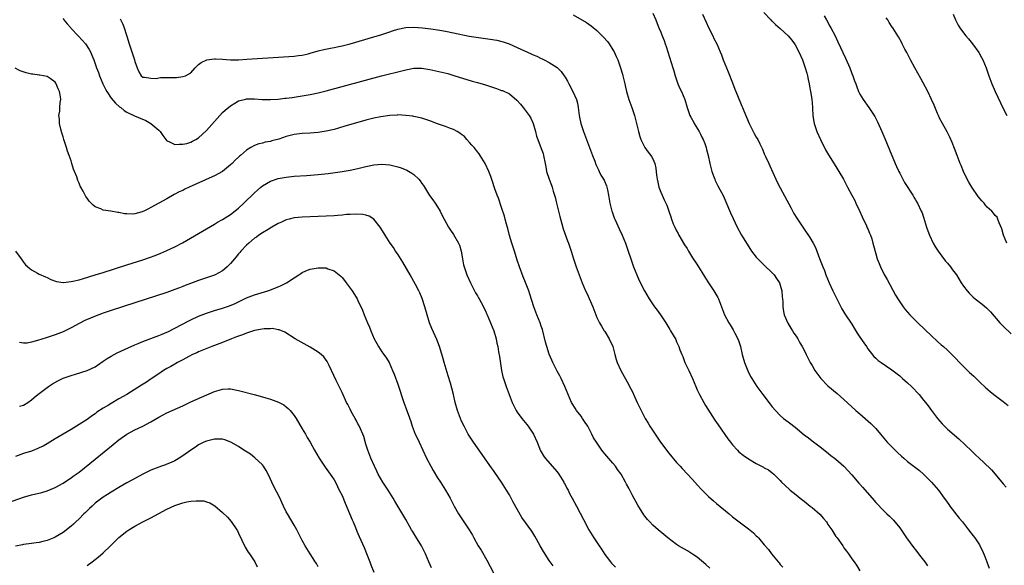
# Model space of a CAD drawing. Units: inches. Extents: x 2634000 to 2637000, y 1479000 to 1482000.
# Drawn here: x 2635532 to 2635779, y 1480268 to 1480405 of the extents above; entities that cross this region are included whole.
import ezdxf

# ---------------------------------------------------------------- set-up
doc = ezdxf.new("R2010")
doc.units = ezdxf.units.IN
doc.header["$MEASUREMENT"] = 0
doc.layers.add('LD26341479_10ft', color=131, linetype='Continuous')

msp = doc.modelspace()

# ---------------------------------------------------------------- linework, layer by layer
at = {"layer": 'LD26341479_10ft'}
for points, elevation in [([(2635671, 1480406.3), (2635674.33, 1480404.33), (2635675.52, 1480403.52), (2635677, 1480402.31), (2635678.68, 1480400.68), (2635679.63, 1480399.63), (2635680.07, 1480399), (2635681, 1480397.49), (2635681.28, 1480397), (2635681.83, 1480395.83), (2635682.2, 1480395), (2635682.94, 1480393), (2635683.41, 1480391.41), (2635683.52, 1480391), (2635683.99, 1480389), (2635684.16, 1480388.16), (2635684.43, 1480387), (2635685.02, 1480385), (2635685.77, 1480383), (2635686.44, 1480381), (2635686.96, 1480379), (2635687.43, 1480377), (2635687.76, 1480375.76), (2635688.04, 1480375), (2635688.98, 1480372.98), (2635689.83, 1480371.83), (2635690.5, 1480371), (2635690.7, 1480370.7), (2635691, 1480370.16), (2635691.51, 1480369), (2635691.79, 1480367.79), (2635691.98, 1480366.02), (2635692.11, 1480365), (2635692.25, 1480364.25), (2635692.56, 1480363), (2635693, 1480361.78), (2635693.33, 1480361), (2635693.84, 1480359.84), (2635694.29, 1480359), (2635694.5, 1480358.5), (2635695.07, 1480357), (2635695.55, 1480355.55), (2635695.71, 1480355), (2635696.16, 1480353.84), (2635696.51, 1480353), (2635697, 1480352.03), (2635697.37, 1480351.37), (2635697.56, 1480351), (2635699, 1480348.57), (2635699.62, 1480347.62), (2635699.96, 1480347), (2635701, 1480345.28), (2635701.17, 1480345), (2635701.91, 1480343.91), (2635702.46, 1480343), (2635703.75, 1480341), (2635704.21, 1480340.21), (2635705, 1480338.98), (2635706.32, 1480337), (2635706.58, 1480336.58), (2635707.31, 1480335.31), (2635707.47, 1480335), (2635708.28, 1480333), (2635709.04, 1480331), (2635710.12, 1480329), (2635710.47, 1480328.47), (2635711.21, 1480327.21), (2635711.6, 1480326.4), (2635712.33, 1480325), (2635712.53, 1480324.53), (2635713.01, 1480323.01), (2635713.46, 1480321), (2635714.04, 1480319), (2635714.89, 1480316.89), (2635715.54, 1480315.54), (2635715.85, 1480315), (2635717.13, 1480313), (2635718.62, 1480311), (2635720.52, 1480308.52), (2635721, 1480307.92), (2635721.79, 1480307), (2635723, 1480305.73), (2635723.83, 1480305), (2635725, 1480304.09), (2635725.64, 1480303.64), (2635726.4, 1480303), (2635726.75, 1480302.75), (2635729, 1480300.9), (2635730.12, 1480300.12), (2635731, 1480299.37), (2635733, 1480297.87), (2635734.62, 1480296.62), (2635735.71, 1480295.71), (2635736.65, 1480295), (2635737, 1480294.72), (2635739, 1480293), (2635741, 1480290.83), (2635742.75, 1480288.75), (2635743, 1480288.49), (2635743.69, 1480287.69), (2635746.12, 1480285), (2635747, 1480283.9), (2635749, 1480281.76), (2635749.79, 1480281), (2635750.45, 1480280.45), (2635751, 1480279.9), (2635751.46, 1480279.46), (2635753, 1480277.55), (2635754.72, 1480275), (2635756.53, 1480272.53), (2635757, 1480271.96), (2635758.27, 1480270.27), (2635759, 1480269.43), (2635759.33, 1480269), (2635759.98, 1480267.98)], 8300), ([(2635691, 1480406.69), (2635691.75, 1480405), (2635692.14, 1480404.14), (2635692.55, 1480403), (2635693, 1480401.93), (2635693.37, 1480401), (2635693.85, 1480399.85), (2635694.13, 1480399), (2635694.37, 1480398.37), (2635696.05, 1480393), (2635696.26, 1480392.26), (2635696.65, 1480391), (2635697, 1480389.96), (2635697.34, 1480389), (2635697.81, 1480387.81), (2635698.22, 1480387), (2635699.06, 1480385), (2635699.67, 1480383), (2635700.35, 1480381), (2635700.59, 1480380.59), (2635701.29, 1480379.29), (2635701.41, 1480379), (2635702.63, 1480377), (2635703, 1480376.29), (2635703.44, 1480375.44), (2635703.65, 1480375), (2635704.05, 1480373.95), (2635704.38, 1480373), (2635704.49, 1480372.49), (2635704.9, 1480371), (2635705.32, 1480369), (2635705.64, 1480367.64), (2635705.83, 1480367), (2635706.35, 1480365.65), (2635706.57, 1480365), (2635706.7, 1480364.7), (2635707.37, 1480363.37), (2635708.74, 1480360.74), (2635709.38, 1480359.38), (2635710.56, 1480356.56), (2635711.17, 1480355.17), (2635712.2, 1480353), (2635713.32, 1480351), (2635714.72, 1480348.72), (2635715.83, 1480347), (2635717, 1480345.49), (2635717.4, 1480345), (2635718.19, 1480344.19), (2635719, 1480343.44), (2635721, 1480341.52), (2635721.48, 1480341), (2635722.11, 1480340.11), (2635722.8, 1480339), (2635723, 1480338.4), (2635723.4, 1480337), (2635723.53, 1480335.53), (2635723.59, 1480335), (2635723.63, 1480334.37), (2635723.67, 1480333), (2635723.85, 1480331.85), (2635724.03, 1480331), (2635724.9, 1480328.9), (2635725.63, 1480327.63), (2635726.1, 1480327), (2635726.42, 1480326.42), (2635727, 1480325.65), (2635727.44, 1480325), (2635727.97, 1480323.97), (2635728.55, 1480323), (2635729, 1480322.09), (2635729.51, 1480321), (2635730.54, 1480319), (2635731, 1480318.24), (2635731.71, 1480317), (2635733.18, 1480315), (2635735, 1480313.19), (2635737.28, 1480311.28), (2635739, 1480309.74), (2635741, 1480307.89), (2635741.99, 1480307), (2635743, 1480306.11), (2635745.75, 1480303.75), (2635747, 1480302.43), (2635748.18, 1480301), (2635749.89, 1480299), (2635751, 1480297.87), (2635752.44, 1480296.44), (2635753.48, 1480295.48), (2635754.03, 1480295), (2635755, 1480294.19), (2635757, 1480292.67), (2635757.93, 1480291.93), (2635759.01, 1480291.01), (2635761, 1480289), (2635762.75, 1480287), (2635764.2, 1480285), (2635764.52, 1480284.52), (2635765.34, 1480283.34), (2635765.6, 1480283), (2635767.95, 1480279.95), (2635768.73, 1480279), (2635770.31, 1480277), (2635771.48, 1480275.48), (2635771.83, 1480275), (2635773, 1480273.24), (2635773.14, 1480273), (2635773.77, 1480271.77), (2635774.36, 1480270.36), (2635774.87, 1480269), (2635775.43, 1480267.43)], 8290), ([(2635703.53, 1480406.47), (2635704.44, 1480404.44), (2635705, 1480403.07), (2635706.09, 1480401), (2635706.38, 1480400.38), (2635707.11, 1480399), (2635707.97, 1480397), (2635708.24, 1480396.24), (2635708.71, 1480395), (2635709.51, 1480393), (2635709.95, 1480391.95), (2635711, 1480389.2), (2635711.65, 1480387.65), (2635711.89, 1480387), (2635713, 1480384.19), (2635713.38, 1480383.38), (2635713.51, 1480383), (2635713.84, 1480382.16), (2635715.21, 1480379), (2635716.49, 1480376.49), (2635717, 1480375.56), (2635717.35, 1480375), (2635717.91, 1480373.91), (2635718.54, 1480372.54), (2635719, 1480371.39), (2635719.31, 1480370.69), (2635720.12, 1480369), (2635720.42, 1480368.42), (2635721.93, 1480365), (2635722.27, 1480364.27), (2635723, 1480362.83), (2635725.73, 1480357.73), (2635726.45, 1480356.45), (2635727.21, 1480355.21), (2635729, 1480352.46), (2635730.4, 1480350.4), (2635731.26, 1480349), (2635731.86, 1480347.86), (2635732.19, 1480347), (2635732.87, 1480345.13), (2635733.71, 1480343), (2635734.09, 1480342.09), (2635734.49, 1480341), (2635735.29, 1480339), (2635736.23, 1480337), (2635736.49, 1480336.49), (2635737.21, 1480335), (2635738.46, 1480332.46), (2635739, 1480331.67), (2635739.25, 1480331.25), (2635741, 1480328.64), (2635741.6, 1480327.6), (2635742.35, 1480326.35), (2635743, 1480325.41), (2635743.96, 1480323.96), (2635744.64, 1480323), (2635745, 1480322.45), (2635746.52, 1480320.53), (2635747, 1480320.07), (2635747.56, 1480319.56), (2635748.31, 1480319), (2635751, 1480317.14), (2635753, 1480315.65), (2635753.74, 1480315), (2635755, 1480313.92), (2635755.98, 1480313), (2635757.89, 1480311), (2635759, 1480309.57), (2635759.48, 1480309), (2635760.11, 1480308.11), (2635760.96, 1480307), (2635762.45, 1480305), (2635763.63, 1480303.63), (2635764.25, 1480303), (2635765, 1480302.32), (2635767.83, 1480299.83), (2635771, 1480296.81), (2635771.94, 1480295.94), (2635773, 1480294.92), (2635774.01, 1480294.01), (2635776.05, 1480292.05), (2635777, 1480291), (2635779, 1480288.53), (2635779.72, 1480287.72)], 8280), ([(2635718.85, 1480406.85), (2635720.65, 1480405), (2635720.81, 1480404.81), (2635721, 1480404.66), (2635721.83, 1480403.83), (2635723, 1480402.85), (2635725, 1480400.99), (2635725.92, 1480399.92), (2635726.57, 1480399), (2635726.74, 1480398.74), (2635727.7, 1480397), (2635728.59, 1480395), (2635729.3, 1480393), (2635729.65, 1480391.65), (2635729.84, 1480391), (2635730.03, 1480390.03), (2635730.26, 1480389), (2635730.35, 1480388.35), (2635730.62, 1480387), (2635730.92, 1480385.08), (2635731.1, 1480383.1), (2635731.13, 1480382.87), (2635731.23, 1480381), (2635731.43, 1480379.43), (2635731.51, 1480379), (2635732.18, 1480377), (2635733.09, 1480375), (2635733.72, 1480373.72), (2635734.12, 1480373), (2635734.41, 1480372.41), (2635735.16, 1480371.16), (2635737, 1480368.23), (2635737.74, 1480367), (2635738.9, 1480365), (2635739.91, 1480363), (2635741, 1480361.03), (2635741.7, 1480359.7), (2635742.01, 1480359), (2635743, 1480356.96), (2635743.57, 1480355.57), (2635744.69, 1480353.31), (2635744.86, 1480352.86), (2635745, 1480352.58), (2635745.45, 1480351.45), (2635745.66, 1480351), (2635745.98, 1480350.02), (2635746.27, 1480349), (2635746.4, 1480348.4), (2635747, 1480346.27), (2635747.38, 1480345), (2635747.83, 1480343.83), (2635748.19, 1480343), (2635749.12, 1480341.12), (2635749.82, 1480339.82), (2635751.96, 1480335.96), (2635752.53, 1480335), (2635753, 1480334.27), (2635753.84, 1480333), (2635754.35, 1480332.35), (2635755.54, 1480331), (2635757.54, 1480329), (2635761, 1480325.7), (2635762.4, 1480324.4), (2635763.45, 1480323.45), (2635763.99, 1480323), (2635765, 1480322.1), (2635766.13, 1480321), (2635767, 1480320.09), (2635768, 1480319), (2635769, 1480317.98), (2635770.54, 1480316.54), (2635771, 1480316.09), (2635771.58, 1480315.58), (2635772.2, 1480315), (2635773, 1480314.19), (2635774.64, 1480312.64), (2635775.72, 1480311.72), (2635776.6, 1480311), (2635779, 1480309.23), (2635780.22, 1480308.22)], 8270), ([(2635734.07, 1480406.07), (2635734.6, 1480405), (2635735.46, 1480403.46), (2635735.69, 1480403), (2635736.76, 1480401), (2635737.51, 1480399.51), (2635739.41, 1480395.41), (2635740.45, 1480393), (2635741, 1480391.54), (2635741.23, 1480391), (2635741.69, 1480389.69), (2635741.96, 1480389), (2635742.21, 1480388.21), (2635742.69, 1480387), (2635743, 1480386.36), (2635743.8, 1480385), (2635745.29, 1480383), (2635746.63, 1480381), (2635746.76, 1480380.76), (2635747.43, 1480379.43), (2635748.5, 1480377), (2635749.25, 1480375.25), (2635750.42, 1480372.42), (2635751.87, 1480369), (2635752.21, 1480368.21), (2635752.77, 1480367), (2635753, 1480366.54), (2635754.22, 1480364.22), (2635756.27, 1480361), (2635756.53, 1480360.53), (2635757, 1480359.81), (2635757.29, 1480359.29), (2635757.47, 1480359), (2635758.43, 1480357), (2635758.6, 1480356.6), (2635759, 1480355.5), (2635759.74, 1480353), (2635760.06, 1480352.06), (2635760.47, 1480351), (2635761.43, 1480349), (2635762, 1480348), (2635762.65, 1480347), (2635764.49, 1480344.49), (2635765, 1480343.92), (2635765.75, 1480343), (2635766.29, 1480342.29), (2635767.24, 1480341), (2635768.47, 1480339), (2635769, 1480338.19), (2635769.91, 1480337), (2635770.42, 1480336.42), (2635771.44, 1480335.44), (2635771.96, 1480335), (2635773.68, 1480333.68), (2635774.76, 1480332.76), (2635775, 1480332.54), (2635775.76, 1480331.76), (2635778.14, 1480329), (2635779, 1480328.11), (2635781, 1480326.23)], 8260), ([(2635766.45, 1480406.45), (2635767.03, 1480405), (2635767.71, 1480403.71), (2635768.11, 1480403), (2635769, 1480401.73), (2635769.58, 1480401), (2635770.25, 1480400.25), (2635771.26, 1480399), (2635772.83, 1480396.83), (2635773.56, 1480395.56), (2635773.83, 1480395), (2635774.67, 1480393), (2635775.39, 1480391), (2635776.15, 1480389), (2635777, 1480387.04), (2635779, 1480382.8), (2635779.91, 1480381)], 8240), ([(2635543, 1480405.41), (2635543.16, 1480405), (2635544, 1480404), (2635544.88, 1480403), (2635545, 1480402.89), (2635546.73, 1480401), (2635547.83, 1480399.83), (2635548.57, 1480399), (2635549.55, 1480397.55), (2635549.84, 1480397), (2635550.2, 1480396.2), (2635550.66, 1480395), (2635551.37, 1480393), (2635551.83, 1480391.83), (2635552.12, 1480391), (2635552.95, 1480388.95), (2635553.59, 1480387.59), (2635553.91, 1480387), (2635555, 1480385.4), (2635556.09, 1480384.09), (2635557.16, 1480383.16), (2635557.43, 1480383), (2635558.28, 1480382.28), (2635559, 1480381.84), (2635560.92, 1480380.92), (2635563.72, 1480379.72), (2635565.03, 1480379), (2635567, 1480377.34), (2635567.34, 1480377), (2635568.03, 1480376.03), (2635568.72, 1480375), (2635569, 1480374.64), (2635569.53, 1480374.47), (2635571, 1480373.74), (2635572.14, 1480373.86), (2635573, 1480373.8), (2635574.02, 1480374.02), (2635575, 1480374.32), (2635575.42, 1480374.58), (2635576.26, 1480375), (2635577, 1480375.41), (2635579, 1480377.23), (2635582.28, 1480381), (2635583, 1480381.74), (2635583.64, 1480382.36), (2635585, 1480383.48), (2635586.12, 1480384.12), (2635587, 1480384.66), (2635588.85, 1480385.15), (2635589, 1480385.17), (2635591, 1480385.19), (2635592.98, 1480385.02), (2635595, 1480384.99), (2635597, 1480385.13), (2635598.67, 1480385.33), (2635599, 1480385.36), (2635600.44, 1480385.56), (2635601, 1480385.62), (2635603, 1480385.91), (2635605, 1480386.25), (2635607, 1480386.69), (2635609, 1480387.2), (2635622.94, 1480390.94), (2635628.35, 1480392.35), (2635629, 1480392.51), (2635631, 1480392.89), (2635633, 1480392.92), (2635635, 1480392.6), (2635639.52, 1480391.52), (2635641.09, 1480391.09), (2635645.67, 1480389.67), (2635647, 1480389.33), (2635649, 1480388.73), (2635650.3, 1480388.3), (2635651, 1480388.04), (2635651.79, 1480387.79), (2635653, 1480387.33), (2635653.25, 1480387.25), (2635655, 1480386.42), (2635656.89, 1480384.89), (2635657.83, 1480383.83), (2635658.48, 1480383), (2635660, 1480381), (2635660.36, 1480380.36), (2635661.01, 1480379), (2635661.56, 1480377), (2635661.86, 1480375.86), (2635662.12, 1480375), (2635663, 1480372.75), (2635663.46, 1480371.46), (2635663.61, 1480371), (2635663.99, 1480369), (2635664.13, 1480368.13), (2635664.34, 1480367), (2635664.99, 1480365), (2635665.55, 1480363.55), (2635665.73, 1480363), (2635666, 1480362), (2635666.49, 1480360.49), (2635666.83, 1480359), (2635667.64, 1480355.64), (2635668.19, 1480353.81), (2635668.53, 1480352.53), (2635669.59, 1480349.59), (2635669.82, 1480349), (2635670.49, 1480347), (2635671.11, 1480345), (2635671.78, 1480343), (2635672.51, 1480341), (2635673.28, 1480339), (2635674.14, 1480337), (2635674.43, 1480336.43), (2635675.97, 1480333), (2635677, 1480330.31), (2635677.6, 1480329), (2635678.11, 1480328.11), (2635678.83, 1480327), (2635679, 1480326.76), (2635680.1, 1480325), (2635680.99, 1480323), (2635681.51, 1480321), (2635681.79, 1480319.79), (2635682.1, 1480319), (2635682.99, 1480317), (2635685, 1480313.39), (2635685.2, 1480313), (2635685.81, 1480311.81), (2635686.45, 1480310.45), (2635687.11, 1480309), (2635688.06, 1480307), (2635689.14, 1480305), (2635689.83, 1480303.83), (2635690.31, 1480303), (2635691.57, 1480301), (2635692.96, 1480299), (2635695, 1480296.3), (2635697, 1480293.94), (2635697.88, 1480293), (2635698.43, 1480292.43), (2635701, 1480289.63), (2635702.24, 1480288.24), (2635703.2, 1480287.2), (2635705, 1480285.42), (2635706.27, 1480284.27), (2635707, 1480283.67), (2635710.15, 1480281), (2635711, 1480280.3), (2635715, 1480277.29), (2635716.26, 1480276.26), (2635717, 1480275.49), (2635717.27, 1480275.27), (2635717.53, 1480275), (2635719, 1480273.28), (2635720.1, 1480272.1), (2635720.85, 1480271), (2635722.45, 1480269), (2635722.71, 1480268.71), (2635723, 1480268.28), (2635723.64, 1480267.64)], 8320), ([(2635557.29, 1480405.29), (2635557.97, 1480403.97), (2635558.3, 1480403), (2635558.86, 1480401.14), (2635558.94, 1480400.94), (2635559.52, 1480399), (2635560.23, 1480397), (2635560.9, 1480395), (2635561, 1480394.56), (2635561.6, 1480393), (2635561.96, 1480391.96), (2635562.56, 1480391), (2635563, 1480390.65), (2635563.38, 1480390.62), (2635565, 1480390.37), (2635566.34, 1480390.34), (2635567, 1480390.47), (2635567.46, 1480390.54), (2635569, 1480390.53), (2635570.59, 1480390.59), (2635571, 1480390.59), (2635571.45, 1480390.55), (2635573, 1480390.77), (2635573.67, 1480391), (2635575, 1480391.7), (2635576.14, 1480393), (2635576.57, 1480393.43), (2635577, 1480393.8), (2635577.66, 1480394.34), (2635579.02, 1480394.98), (2635581, 1480395.22), (2635581.2, 1480395.2), (2635583, 1480395.12), (2635585, 1480395), (2635587.02, 1480395.02), (2635589.13, 1480395.13), (2635601, 1480395.93), (2635602.07, 1480396.07), (2635603, 1480396.16), (2635604.53, 1480396.53), (2635605, 1480396.62), (2635607, 1480397.22), (2635608.42, 1480397.58), (2635610.08, 1480397.92), (2635611, 1480398.05), (2635611.77, 1480398.23), (2635613, 1480398.48), (2635615, 1480399.02), (2635621, 1480400.76), (2635623, 1480401.36), (2635625, 1480402.05), (2635625.7, 1480402.3), (2635627, 1480402.72), (2635629, 1480403.1), (2635631, 1480403.15), (2635633.16, 1480403), (2635635.26, 1480402.74), (2635637.59, 1480402.41), (2635639, 1480402.18), (2635641, 1480401.8), (2635644.94, 1480400.94), (2635646.66, 1480400.66), (2635650.2, 1480400.2), (2635651.88, 1480399.89), (2635653.47, 1480399.47), (2635654.97, 1480398.97), (2635657, 1480398.12), (2635660.52, 1480396.52), (2635661, 1480396.28), (2635661.89, 1480395.89), (2635663, 1480395.33), (2635663.24, 1480395.24), (2635663.72, 1480395), (2635665, 1480394.33), (2635667, 1480393.06), (2635668.04, 1480392.04), (2635668.78, 1480391), (2635669, 1480390.66), (2635669.61, 1480389.61), (2635669.92, 1480389), (2635670.98, 1480387), (2635671.86, 1480385), (2635672.1, 1480384.1), (2635672.3, 1480383), (2635672.53, 1480381), (2635672.6, 1480380.6), (2635672.96, 1480379), (2635673.62, 1480377), (2635675.1, 1480373), (2635675.63, 1480371.63), (2635675.86, 1480371), (2635676.43, 1480369.57), (2635676.73, 1480368.73), (2635677, 1480368.2), (2635677.35, 1480367.35), (2635677.55, 1480367), (2635678, 1480366), (2635678.68, 1480365), (2635678.77, 1480364.77), (2635679, 1480364.33), (2635679.36, 1480363.36), (2635679.51, 1480363), (2635679.66, 1480362.34), (2635679.91, 1480361), (2635680.24, 1480359), (2635680.76, 1480357), (2635680.82, 1480356.82), (2635681.34, 1480355.34), (2635681.48, 1480355), (2635681.9, 1480354.09), (2635682.57, 1480352.57), (2635683.34, 1480351), (2635684.18, 1480349), (2635684.85, 1480347), (2635685.47, 1480345), (2635686.17, 1480343), (2635686.99, 1480340.99), (2635687.62, 1480339.62), (2635688.92, 1480337), (2635690.07, 1480335), (2635691.47, 1480333), (2635692.15, 1480332.15), (2635692.96, 1480331), (2635694.29, 1480329), (2635695, 1480327.73), (2635695.29, 1480327.29), (2635695.5, 1480327), (2635696.77, 1480324.77), (2635697, 1480324.23), (2635697.4, 1480323.4), (2635697.57, 1480323), (2635697.82, 1480322.18), (2635698.28, 1480321), (2635698.52, 1480320.52), (2635699.05, 1480319), (2635700.06, 1480317), (2635700.99, 1480315), (2635701.79, 1480313), (2635702.15, 1480312.15), (2635702.7, 1480311), (2635703.79, 1480309), (2635704.23, 1480308.23), (2635706.58, 1480304.58), (2635707.39, 1480303.39), (2635709.86, 1480299.86), (2635710.5, 1480299), (2635711, 1480298.39), (2635712.25, 1480297), (2635712.63, 1480296.63), (2635713.73, 1480295.73), (2635715, 1480294.86), (2635717, 1480293.64), (2635718.34, 1480293), (2635718.77, 1480292.77), (2635719, 1480292.62), (2635720.06, 1480292.06), (2635721, 1480291.34), (2635721.38, 1480291), (2635723, 1480289.37), (2635723.32, 1480289), (2635724.2, 1480288.2), (2635725.48, 1480287), (2635727, 1480285.84), (2635728, 1480285), (2635729, 1480284.25), (2635730.53, 1480283), (2635731, 1480282.64), (2635732.96, 1480280.96), (2635733.9, 1480279.9), (2635734.6, 1480279), (2635734.76, 1480278.76), (2635735, 1480278.38), (2635735.93, 1480277), (2635737, 1480275.35), (2635737.27, 1480275), (2635738.71, 1480273), (2635739, 1480272.53), (2635739.64, 1480271.64), (2635740.14, 1480271), (2635741, 1480269.77), (2635741.57, 1480269), (2635742.16, 1480268.16), (2635743, 1480266.77)], 8310), ([(2635779.9, 1480349), (2635779.02, 1480351), (2635778.6, 1480352.6), (2635777.94, 1480354.06), (2635777.67, 1480355), (2635777.46, 1480355.46), (2635777, 1480355.89), (2635776.53, 1480356.53), (2635776.09, 1480357), (2635775, 1480358.04), (2635774.55, 1480358.55), (2635774.17, 1480359), (2635773.62, 1480359.62), (2635772.71, 1480360.71), (2635771.1, 1480363), (2635770.33, 1480364.32), (2635769.98, 1480365), (2635769.04, 1480367), (2635768.43, 1480368.43), (2635768.19, 1480369), (2635767.4, 1480371), (2635766.75, 1480372.75), (2635766.2, 1480374.2), (2635765.6, 1480375.6), (2635764.91, 1480376.91), (2635763.73, 1480379), (2635763, 1480380.37), (2635762.7, 1480381), (2635762.49, 1480381.51), (2635761.64, 1480383.64), (2635761.01, 1480385), (2635760.04, 1480387), (2635758.3, 1480390.3), (2635756.77, 1480393), (2635755.72, 1480395), (2635754.8, 1480396.8), (2635754.32, 1480397.68), (2635753.64, 1480399), (2635753.44, 1480399.44), (2635752.72, 1480400.72), (2635752.53, 1480401), (2635751.27, 1480403), (2635751.15, 1480403.15), (2635750.37, 1480404.37), (2635749.98, 1480405), (2635749.57, 1480405.57)], 8250), ([(2635705.36, 1480267.36), (2635704.33, 1480268.33), (2635702.13, 1480270.13), (2635701, 1480270.91), (2635699.71, 1480271.71), (2635697.5, 1480273), (2635697, 1480273.33), (2635694.75, 1480275), (2635693.81, 1480275.81), (2635692.38, 1480277), (2635691, 1480278.23), (2635690.24, 1480279), (2635689.65, 1480279.65), (2635689, 1480280.43), (2635688.75, 1480280.75), (2635687.23, 1480283.23), (2635685.84, 1480285.84), (2635685, 1480287.49), (2635684.45, 1480288.45), (2635684.19, 1480289), (2635683.05, 1480291), (2635682.18, 1480292.18), (2635681.61, 1480293), (2635681, 1480293.75), (2635679.48, 1480295.48), (2635679, 1480296.1), (2635678.58, 1480296.58), (2635678.25, 1480297), (2635676.87, 1480299), (2635676.15, 1480300.15), (2635675.73, 1480301), (2635674.69, 1480303), (2635674, 1480304), (2635673.4, 1480305), (2635673, 1480305.56), (2635671.9, 1480307), (2635671.54, 1480307.54), (2635670.77, 1480308.77), (2635670.64, 1480309), (2635669.73, 1480311), (2635668.9, 1480313), (2635667.99, 1480315), (2635667.65, 1480315.65), (2635667, 1480316.84), (2635665.94, 1480319), (2635665.64, 1480319.64), (2635665, 1480321.14), (2635664.39, 1480323), (2635664.09, 1480324.09), (2635663.31, 1480327.31), (2635663, 1480328.17), (2635662.72, 1480329), (2635661.91, 1480331), (2635661.67, 1480331.67), (2635661.12, 1480333), (2635660.16, 1480336.16), (2635659.88, 1480337), (2635659.07, 1480339.07), (2635658.48, 1480340.48), (2635657.57, 1480343), (2635657, 1480344.74), (2635656.29, 1480347), (2635656, 1480348), (2635655.61, 1480349), (2635655, 1480350.92), (2635654.63, 1480352.63), (2635654.27, 1480353.73), (2635653.96, 1480355), (2635653.75, 1480355.75), (2635653, 1480357.93), (2635652.25, 1480360.25), (2635651.95, 1480361), (2635651.36, 1480362.64), (2635650.7, 1480364.7), (2635650.33, 1480365.67), (2635649.85, 1480367), (2635648.96, 1480368.96), (2635647.67, 1480371), (2635647.4, 1480371.4), (2635647, 1480371.88), (2635646.53, 1480372.53), (2635646.14, 1480373), (2635645.61, 1480373.61), (2635645, 1480374.24), (2635644.35, 1480375), (2635643.71, 1480375.71), (2635643, 1480376.26), (2635642.61, 1480376.61), (2635641.94, 1480377), (2635641, 1480377.52), (2635640.23, 1480377.77), (2635639, 1480378.25), (2635637, 1480378.9), (2635635, 1480379.64), (2635633, 1480380.31), (2635631, 1480380.78), (2635630.81, 1480380.81), (2635629.05, 1480381.05), (2635627, 1480381.15), (2635626.86, 1480381.14), (2635625, 1480381.05), (2635622.72, 1480380.72), (2635621, 1480380.36), (2635619, 1480379.85), (2635617, 1480379.29), (2635613.7, 1480378.3), (2635612.14, 1480377.86), (2635611, 1480377.54), (2635609, 1480377.06), (2635607, 1480376.72), (2635605, 1480376.58), (2635603, 1480376.51), (2635601, 1480376.25), (2635599, 1480375.71), (2635597.1, 1480375.1), (2635595.36, 1480374.64), (2635595, 1480374.52), (2635593.69, 1480374.31), (2635593, 1480374.07), (2635592.07, 1480373.93), (2635591, 1480373.49), (2635590.12, 1480373), (2635589, 1480372.35), (2635587.51, 1480371), (2635587.22, 1480370.78), (2635587, 1480370.55), (2635586.19, 1480369.81), (2635585.43, 1480369), (2635585, 1480368.61), (2635582.97, 1480367), (2635581, 1480365.9), (2635580.4, 1480365.6), (2635574.6, 1480363), (2635573.51, 1480362.49), (2635573, 1480362.23), (2635572.15, 1480361.85), (2635571, 1480361.23), (2635570.84, 1480361.16), (2635569, 1480360.13), (2635566.97, 1480358.97), (2635565, 1480357.9), (2635564.38, 1480357.62), (2635563.24, 1480357), (2635563, 1480356.88), (2635562.83, 1480356.83), (2635561, 1480356.33), (2635560.29, 1480356.29), (2635559, 1480356.31), (2635558.36, 1480356.36), (2635557, 1480356.67), (2635556.68, 1480356.68), (2635554.98, 1480357.02), (2635553, 1480357.27), (2635552.42, 1480357.58), (2635551, 1480358.12), (2635550.5, 1480358.5), (2635550.05, 1480359), (2635549.49, 1480359.49), (2635549, 1480360.25), (2635548.67, 1480360.67), (2635548.47, 1480361), (2635547.97, 1480362.03), (2635547.41, 1480363), (2635547.25, 1480363.25), (2635547, 1480363.99), (2635546.67, 1480364.67), (2635546.42, 1480365.58), (2635545.84, 1480367), (2635545.57, 1480367.57), (2635545.2, 1480369), (2635545, 1480369.62), (2635544.5, 1480371), (2635544.05, 1480372.05), (2635543.81, 1480373), (2635543.18, 1480375), (2635543, 1480375.64), (2635542.65, 1480376.65), (2635542.41, 1480377.59), (2635542.1, 1480379), (2635542.08, 1480380.08), (2635541.93, 1480381), (2635542.11, 1480382.11), (2635542.16, 1480383), (2635542.27, 1480384.27), (2635542.38, 1480385), (2635542.32, 1480385.68), (2635542.06, 1480387), (2635541.74, 1480387.74), (2635541.25, 1480389), (2635541.16, 1480389.16), (2635541, 1480389.4), (2635539.73, 1480390.27), (2635539, 1480390.81), (2635538.03, 1480391), (2635537.14, 1480391.14), (2635537, 1480391.14), (2635535.36, 1480391.36), (2635535, 1480391.4), (2635533.7, 1480391.7), (2635532.19, 1480392.19), (2635530.91, 1480392.91)], 8330), ([(2635531.05, 1480347), (2635532.41, 1480345), (2635533, 1480344.23), (2635533.55, 1480343.55), (2635534.59, 1480342.59), (2635535, 1480342.24), (2635536.54, 1480341.46), (2635537, 1480341.2), (2635538.52, 1480340.52), (2635539, 1480340.34), (2635539.86, 1480339.86), (2635541.35, 1480339.35), (2635543, 1480339.11), (2635543.11, 1480339.11), (2635545, 1480339.32), (2635545.4, 1480339.4), (2635547, 1480339.81), (2635548.12, 1480340.12), (2635551, 1480341), (2635553, 1480341.63), (2635559, 1480343.55), (2635563, 1480344.81), (2635564.64, 1480345.36), (2635566.1, 1480345.9), (2635567.53, 1480346.47), (2635569, 1480347.11), (2635571, 1480348.09), (2635572.91, 1480349.09), (2635581, 1480353.75), (2635581.77, 1480354.23), (2635583, 1480354.91), (2635585, 1480356.16), (2635587, 1480357.72), (2635588.34, 1480359), (2635591, 1480361.59), (2635591.74, 1480362.26), (2635592.6, 1480363), (2635593, 1480363.32), (2635595, 1480364.51), (2635597, 1480365.2), (2635599, 1480365.55), (2635600.33, 1480365.67), (2635601, 1480365.75), (2635604.04, 1480365.96), (2635607, 1480366.22), (2635609.52, 1480366.48), (2635611.31, 1480366.69), (2635613, 1480366.93), (2635615, 1480367.27), (2635617, 1480367.7), (2635619, 1480368.19), (2635621, 1480368.63), (2635623, 1480368.82), (2635625, 1480368.64), (2635627, 1480368.14), (2635627.85, 1480367.85), (2635629.28, 1480367.28), (2635630.56, 1480366.56), (2635631, 1480366.17), (2635632.26, 1480365), (2635632.6, 1480364.6), (2635633, 1480363.98), (2635633.42, 1480363.42), (2635633.66, 1480363), (2635634.97, 1480360.97), (2635635.82, 1480359.82), (2635636.4, 1480359), (2635637.4, 1480357.4), (2635637.62, 1480357), (2635638.07, 1480356.07), (2635638.62, 1480355), (2635639.74, 1480353), (2635640.25, 1480352.25), (2635641, 1480351.18), (2635642.24, 1480349), (2635642.46, 1480348.46), (2635642.91, 1480347), (2635643.23, 1480345), (2635643.51, 1480343.51), (2635643.64, 1480343), (2635644.34, 1480341), (2635645.23, 1480339), (2635645.5, 1480338.5), (2635646.51, 1480336.51), (2635647, 1480335.72), (2635647.25, 1480335.25), (2635647.4, 1480335), (2635647.91, 1480334.09), (2635649, 1480331.95), (2635649.28, 1480331.28), (2635649.43, 1480331), (2635650.31, 1480329), (2635651.09, 1480327), (2635651.66, 1480325), (2635651.88, 1480323.88), (2635652.07, 1480323), (2635652.29, 1480321.71), (2635652.51, 1480320.51), (2635653.06, 1480317), (2635653.39, 1480315.39), (2635653.5, 1480315), (2635653.77, 1480314.23), (2635654.17, 1480313), (2635654.97, 1480310.97), (2635655.72, 1480309), (2635656.13, 1480308.13), (2635656.7, 1480307), (2635657, 1480306.57), (2635658.12, 1480305), (2635659.42, 1480303.42), (2635659.73, 1480303), (2635661.06, 1480301.06), (2635661.98, 1480299), (2635662.84, 1480296.84), (2635663, 1480296.59), (2635663.56, 1480295.56), (2635663.99, 1480295), (2635667, 1480291.6), (2635667.44, 1480291), (2635668.67, 1480289), (2635668.77, 1480288.77), (2635669, 1480288.37), (2635669.46, 1480287.46), (2635669.73, 1480287), (2635670.13, 1480286.13), (2635670.77, 1480285), (2635671.84, 1480283), (2635672.77, 1480281.23), (2635673.6, 1480279.6), (2635674.99, 1480277), (2635676.18, 1480275), (2635677.53, 1480273), (2635678.15, 1480272.15), (2635679, 1480270.82), (2635680.39, 1480269), (2635680.66, 1480268.66), (2635681, 1480268.29), (2635681.65, 1480267.65)], 8340), ([(2635665.97, 1480267.97), (2635665.25, 1480269), (2635665, 1480269.32), (2635663.54, 1480271.54), (2635662.71, 1480273), (2635661.44, 1480275.44), (2635660.68, 1480276.68), (2635658.12, 1480280.12), (2635655.95, 1480283.95), (2635655.43, 1480285), (2635655, 1480285.8), (2635654.31, 1480287), (2635653.05, 1480289), (2635651.37, 1480291.37), (2635651, 1480291.91), (2635650.54, 1480292.54), (2635646.02, 1480299), (2635645, 1480300.5), (2635644.7, 1480301), (2635643.62, 1480303), (2635643, 1480304.3), (2635642.7, 1480305), (2635641.97, 1480307), (2635641.44, 1480309), (2635640.98, 1480311), (2635640.57, 1480312.57), (2635640.2, 1480313.8), (2635639.67, 1480315.67), (2635638.67, 1480319), (2635638.3, 1480320.3), (2635637.46, 1480323), (2635636.78, 1480324.78), (2635635.54, 1480327.54), (2635634.98, 1480328.98), (2635634.36, 1480331), (2635633.8, 1480333), (2635633.11, 1480335.11), (2635632.49, 1480336.49), (2635632.25, 1480337), (2635631.4, 1480338.6), (2635630.07, 1480341), (2635628.24, 1480344.24), (2635627, 1480346.2), (2635626.45, 1480347), (2635625.88, 1480347.88), (2635625.11, 1480349), (2635623.81, 1480351), (2635622.74, 1480352.74), (2635622.56, 1480353), (2635620.97, 1480355), (2635619.78, 1480355.78), (2635619, 1480355.99), (2635618.2, 1480356.2), (2635616.27, 1480356.27), (2635615, 1480356.18), (2635614.13, 1480356.13), (2635613, 1480356.02), (2635611.95, 1480355.95), (2635611, 1480355.87), (2635609, 1480355.76), (2635603, 1480355.52), (2635601, 1480355.31), (2635599.76, 1480355), (2635599, 1480354.79), (2635597.76, 1480354.24), (2635597, 1480353.87), (2635595.41, 1480353), (2635594.43, 1480352.43), (2635593, 1480351.57), (2635592.14, 1480351), (2635591.49, 1480350.51), (2635591, 1480350.2), (2635589.57, 1480349), (2635589, 1480348.48), (2635587.6, 1480347), (2635587.34, 1480346.66), (2635587, 1480346.27), (2635586.46, 1480345.55), (2635585.96, 1480345), (2635585, 1480343.86), (2635584.14, 1480343), (2635583.53, 1480342.47), (2635583, 1480342.05), (2635581.17, 1480341), (2635581, 1480340.92), (2635577, 1480339.62), (2635573.64, 1480338.36), (2635573, 1480338.08), (2635572.21, 1480337.8), (2635571, 1480337.32), (2635569, 1480336.63), (2635561, 1480333.99), (2635555, 1480332.06), (2635553, 1480331.39), (2635551.92, 1480331), (2635551.25, 1480330.75), (2635548.46, 1480329.54), (2635547, 1480328.79), (2635545, 1480327.7), (2635543, 1480326.75), (2635541, 1480325.99), (2635539, 1480325.31), (2635538.75, 1480325.25), (2635536.52, 1480324.52), (2635535, 1480324.12), (2635533.91, 1480323.91), (2635533, 1480323.87), (2635532, 1480324)], 8350), ([(2635532.05, 1480308.05), (2635533, 1480308.35), (2635534.08, 1480309), (2635535, 1480309.65), (2635535.73, 1480310.27), (2635536.63, 1480311), (2635539.28, 1480313), (2635540.34, 1480313.66), (2635541.62, 1480314.38), (2635543, 1480315.05), (2635545, 1480315.78), (2635546.09, 1480316.09), (2635549.03, 1480317), (2635551, 1480317.97), (2635551.63, 1480318.37), (2635553, 1480319.38), (2635554, 1480320), (2635555, 1480320.65), (2635556.56, 1480321.44), (2635559.29, 1480322.72), (2635561, 1480323.47), (2635561.78, 1480323.78), (2635563, 1480324.3), (2635567, 1480325.78), (2635567.83, 1480326.17), (2635569, 1480326.62), (2635569.25, 1480326.75), (2635571, 1480327.61), (2635574.5, 1480329.5), (2635575, 1480329.74), (2635577, 1480330.65), (2635579, 1480331.4), (2635581, 1480332.03), (2635583, 1480332.63), (2635584.76, 1480333.24), (2635586.16, 1480333.84), (2635589, 1480335.23), (2635591, 1480336), (2635594.35, 1480337), (2635594.83, 1480337.17), (2635596.28, 1480337.72), (2635597, 1480338.05), (2635597.68, 1480338.32), (2635599.04, 1480339), (2635601, 1480340.3), (2635602.11, 1480341), (2635602.64, 1480341.36), (2635603, 1480341.57), (2635603.95, 1480342.05), (2635605, 1480342.44), (2635607, 1480342.81), (2635609, 1480342.75), (2635609.43, 1480342.57), (2635611, 1480342.06), (2635612.31, 1480341), (2635612.68, 1480340.68), (2635613, 1480340.32), (2635613.59, 1480339.59), (2635614.05, 1480339), (2635615, 1480337.7), (2635615.5, 1480337), (2635616.11, 1480336.11), (2635616.78, 1480335), (2635617, 1480334.58), (2635618.15, 1480332.15), (2635618.53, 1480331), (2635619.36, 1480329), (2635619.9, 1480327.9), (2635620.24, 1480327), (2635621.07, 1480325), (2635621.77, 1480323.77), (2635622.17, 1480323), (2635623, 1480321.73), (2635623.53, 1480321), (2635624.13, 1480320.13), (2635624.81, 1480319), (2635625.7, 1480317), (2635626.07, 1480316.07), (2635627, 1480313.58), (2635628.53, 1480309), (2635629, 1480307.65), (2635630.24, 1480304.24), (2635630.63, 1480303), (2635631.39, 1480301), (2635631.92, 1480299.92), (2635632.32, 1480299), (2635634.2, 1480295), (2635635.25, 1480293), (2635635.88, 1480291.88), (2635637, 1480290.05), (2635637.7, 1480289), (2635639, 1480287), (2635640.13, 1480285), (2635641.12, 1480283), (2635642.25, 1480281), (2635642.54, 1480280.54), (2635644.94, 1480277), (2635645.71, 1480275.71), (2635646.09, 1480275), (2635647.21, 1480273), (2635647.9, 1480271.9), (2635649.38, 1480269.38), (2635651, 1480266.24)], 8360), ([(2635635.49, 1480267.49), (2635634.81, 1480269), (2635633.96, 1480271), (2635633.64, 1480271.64), (2635632.94, 1480273), (2635631.4, 1480275.4), (2635630.65, 1480276.65), (2635630.47, 1480277), (2635629.94, 1480277.94), (2635629, 1480279.65), (2635628.49, 1480280.49), (2635627.02, 1480283), (2635626.25, 1480284.25), (2635625.82, 1480285), (2635624.56, 1480287), (2635623.26, 1480289), (2635622.08, 1480291), (2635621.74, 1480291.74), (2635621.11, 1480293), (2635620.26, 1480295), (2635619.49, 1480297), (2635619, 1480298.52), (2635618.43, 1480300.43), (2635618.23, 1480301), (2635617.6, 1480302.4), (2635617.25, 1480303.25), (2635617, 1480303.65), (2635616.56, 1480304.56), (2635616.28, 1480305), (2635615.3, 1480306.7), (2635615, 1480307.27), (2635614.45, 1480308.45), (2635614.16, 1480309), (2635613, 1480311.47), (2635612.24, 1480313), (2635611.54, 1480314.46), (2635610.38, 1480317), (2635609.77, 1480318.23), (2635609.27, 1480319.27), (2635608.41, 1480320.41), (2635607.74, 1480321), (2635607, 1480321.63), (2635605, 1480322.86), (2635601.2, 1480325), (2635598.62, 1480326.62), (2635597.22, 1480327.22), (2635597, 1480327.24), (2635595.53, 1480327.53), (2635595, 1480327.5), (2635593.49, 1480327.49), (2635591.04, 1480327.04), (2635589, 1480326.37), (2635588.04, 1480325.96), (2635587, 1480325.66), (2635586.54, 1480325.46), (2635585.23, 1480325), (2635583, 1480324.05), (2635581, 1480323.26), (2635580.29, 1480323), (2635577, 1480321.7), (2635576.53, 1480321.47), (2635575.47, 1480321), (2635574.5, 1480320.5), (2635573, 1480319.65), (2635571.72, 1480319), (2635571.26, 1480318.74), (2635571, 1480318.62), (2635569.99, 1480318.01), (2635569, 1480317.5), (2635568.21, 1480317), (2635567, 1480316.15), (2635565.11, 1480314.89), (2635563.88, 1480314.12), (2635562.63, 1480313.37), (2635558.97, 1480311), (2635557, 1480309.87), (2635555, 1480308.76), (2635554.34, 1480308.34), (2635553, 1480307.54), (2635551.48, 1480306.52), (2635551, 1480306.13), (2635550.31, 1480305.69), (2635549, 1480304.72), (2635547, 1480303.43), (2635545, 1480302.21), (2635541, 1480299.82), (2635539, 1480298.64), (2635537.94, 1480298.06), (2635537, 1480297.59), (2635536.59, 1480297.41), (2635535, 1480296.8), (2635533, 1480296.15), (2635531, 1480295.43)], 8370), ([(2635529, 1480283.79), (2635533, 1480285.25), (2635535, 1480285.84), (2635537.6, 1480286.4), (2635539, 1480286.78), (2635541, 1480287.63), (2635543, 1480288.77), (2635544.35, 1480289.65), (2635545, 1480290.05), (2635545.53, 1480290.47), (2635547, 1480291.5), (2635551, 1480294.75), (2635555.58, 1480298.42), (2635557, 1480299.62), (2635559, 1480301.07), (2635561, 1480302.13), (2635563, 1480303.08), (2635565, 1480304.1), (2635567, 1480305.27), (2635568.13, 1480305.87), (2635569, 1480306.36), (2635573, 1480308.16), (2635575, 1480309.12), (2635577.71, 1480310.29), (2635581, 1480311.77), (2635582.11, 1480312.11), (2635583, 1480312.36), (2635584.39, 1480312.39), (2635585, 1480312.38), (2635587, 1480311.99), (2635590.97, 1480310.97), (2635593, 1480310.43), (2635593.83, 1480310.17), (2635595, 1480309.84), (2635597.07, 1480309.07), (2635598.36, 1480308.36), (2635599, 1480307.9), (2635599.5, 1480307.5), (2635599.95, 1480307), (2635601, 1480305.75), (2635601.46, 1480305), (2635603, 1480302.33), (2635603.79, 1480301), (2635604.22, 1480300.22), (2635604.96, 1480299), (2635606.1, 1480297), (2635607.28, 1480295), (2635608.73, 1480292.73), (2635609.56, 1480291.56), (2635610, 1480291), (2635610.41, 1480290.41), (2635611, 1480289.56), (2635611.32, 1480289), (2635611.89, 1480287.89), (2635612.31, 1480287), (2635613, 1480285.63), (2635613.75, 1480283.75), (2635614.9, 1480281.1), (2635615.52, 1480279.52), (2635615.78, 1480279), (2635616.37, 1480277.63), (2635616.71, 1480276.71), (2635617, 1480276.09), (2635617.31, 1480275.31), (2635618.57, 1480272.57), (2635619.34, 1480270.66), (2635619.96, 1480269), (2635620.23, 1480268.23), (2635621, 1480266.37)], 8380), ([(2635607, 1480267.73), (2635606.55, 1480268.55), (2635606.23, 1480269), (2635605.79, 1480269.79), (2635604.98, 1480271), (2635603.74, 1480273), (2635603, 1480274.34), (2635602.66, 1480275), (2635601.67, 1480277), (2635601, 1480278.2), (2635599.29, 1480281), (2635599, 1480281.54), (2635598.28, 1480283), (2635597.26, 1480285.26), (2635595.91, 1480287.91), (2635594.44, 1480291), (2635593.95, 1480291.95), (2635593.26, 1480293), (2635593, 1480293.33), (2635591.12, 1480295.12), (2635589.98, 1480295.98), (2635588.76, 1480296.76), (2635588.37, 1480297), (2635587, 1480297.92), (2635585.04, 1480299.04), (2635583.59, 1480299.59), (2635583, 1480299.74), (2635581.81, 1480299.8), (2635581, 1480299.8), (2635579, 1480299.31), (2635578.28, 1480299), (2635577.43, 1480298.57), (2635577, 1480298.32), (2635576.19, 1480297.81), (2635575.01, 1480297), (2635573, 1480295.56), (2635572.15, 1480295), (2635571.43, 1480294.57), (2635571, 1480294.38), (2635570.09, 1480293.91), (2635569, 1480293.5), (2635568.65, 1480293.35), (2635567.68, 1480293), (2635567, 1480292.78), (2635565, 1480291.98), (2635563.01, 1480290.99), (2635560.42, 1480289.58), (2635559, 1480288.79), (2635557, 1480287.64), (2635555, 1480286.44), (2635554.13, 1480285.87), (2635553, 1480285.19), (2635551, 1480283.69), (2635550.23, 1480283), (2635549.61, 1480282.39), (2635549, 1480281.83), (2635548.6, 1480281.4), (2635548.18, 1480281), (2635547, 1480279.8), (2635546.14, 1480279), (2635545.57, 1480278.43), (2635545, 1480277.9), (2635543, 1480276.32), (2635541, 1480275.14), (2635540.66, 1480275), (2635539, 1480274.37), (2635537.87, 1480274.13), (2635537, 1480273.88), (2635536.21, 1480273.79), (2635535, 1480273.59), (2635533, 1480273.33), (2635532.74, 1480273.26), (2635531, 1480272.91)], 8390), ([(2635549, 1480268.05), (2635550.27, 1480269), (2635551.81, 1480270.19), (2635553, 1480271.24), (2635554.88, 1480273), (2635557, 1480275.07), (2635559, 1480276.69), (2635559.46, 1480277), (2635561, 1480277.93), (2635562.96, 1480279), (2635565, 1480280.06), (2635569, 1480282.19), (2635571, 1480283.15), (2635573, 1480283.8), (2635574.01, 1480284.01), (2635575, 1480284.19), (2635576.34, 1480284.34), (2635577, 1480284.34), (2635578.26, 1480284.26), (2635579, 1480284.06), (2635579.79, 1480283.79), (2635581.04, 1480283.03), (2635583, 1480281.39), (2635584.21, 1480280.21), (2635585.15, 1480279.15), (2635586.57, 1480277), (2635586.73, 1480276.73), (2635587, 1480276.19), (2635588.66, 1480272.66), (2635589.4, 1480271.4), (2635589.73, 1480271), (2635591.08, 1480269), (2635591.71, 1480267.71)], 8400)]:
    msp.add_lwpolyline(points, dxfattribs=dict(at, elevation=elevation))

doc.saveas('drawing.dxf')
